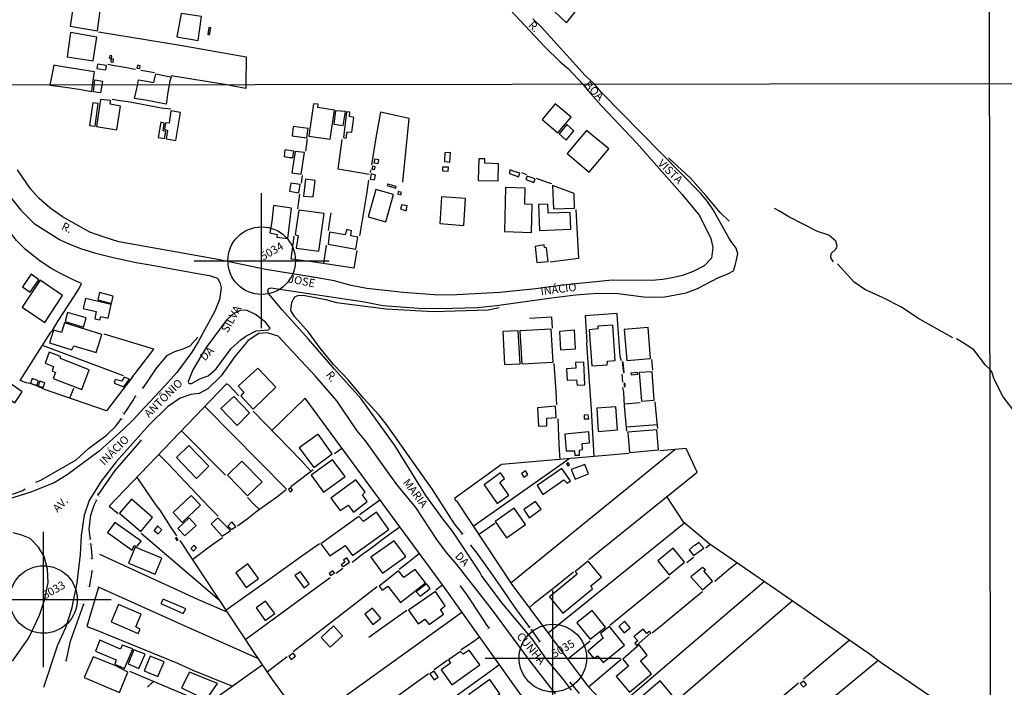
# Model space of a CAD drawing. Units: millimetres. Extents: x 183148 to 185559, y 1654883 to 1675363.
# Drawn here: x 183329 to 183635, y 1656913 to 1657120 of the extents above; entities that cross this region are included whole.
import ezdxf
from ezdxf.enums import TextEntityAlignment as Align

# ---------------------------------------------------------------- set-up
doc = ezdxf.new("R2010")
doc.units = ezdxf.units.MM
doc.header["$PDMODE"] = 34
doc.header["$PDSIZE"] = 21
for name, color, linetype in [('Identificacao', 4, 'Continuous'), ('Pontos', 1, 'Continuous'), ('V-BUEIRO', 5, 'Continuous'), ('V-CANTEIRO', 3, 'Continuous'), ('V-EDIFICACAO', 7, 'Continuous'), ('V-LOTE', 10, 'Continuous'), ('V-NOME_DOS_LOGRADOUROS', 7, 'Continuous'), ('V-QUADRA', 6, 'Continuous'), ('V-TESTADA', 5, 'Continuous'), ('V-VALETA', 6, 'Continuous'), ('X-LIMITE_1000', 7, 'Continuous')]:
    doc.layers.add(name, color=color, linetype=linetype)
doc.styles.add('cdl', font='romans.shx', dxfattribs={"height": 2.5})

# ---------------------------------------------------------------- blocks, each defined once
blk = doc.blocks.new('305')
at = {"color": 0, "linetype": 'ByBlock', "lineweight": -2, "const_width": 0.05}
blk.add_lwpolyline([(0.73, 0.39, 0.60863), (-0.73, 0.38)], format="xyb", dxfattribs=at)

msp = doc.modelspace()

# ---------------------------------------------------------------- linework, layer by layer
at = {"layer": 'Pontos'}
for p in [(183404.1, 1657045.49), (183336.27, 1656940.18), (183494.64, 1656921.98)]:
    msp.add_point(p, dxfattribs=at)
at = {"layer": 'V-CANTEIRO'}
msp.add_lwpolyline([(183394.66, 1657018.17), (183397.62, 1657020.93), (183399.23, 1657022.08), (183402.4, 1657023.67), (183406.2, 1657024.02), (183406.72, 1657024.53), (183405.28, 1657026.35), (183402.16, 1657028.77), (183399.42, 1657030.14), (183397.45, 1657030.04), (183395.23, 1657028.93), (183393.06, 1657026.94), (183386.85, 1657018.5), (183382.7, 1657011.54), (183381.24, 1657007.9), (183381.39, 1657007.5), (183381.67, 1657007.3), (183382.3, 1657007.31), (183385.12, 1657008.9), (183387.51, 1657009.73), (183389.99, 1657011.85), (183394.66, 1657018.17)], close=True, dxfattribs=at)
msp.add_lwpolyline([(183326.68, 1656921.05), (183331.69, 1656928.3), (183335.04, 1656935.35), (183336.54, 1656939.99), (183337.69, 1656945.4), (183337.49, 1656949.64), (183336.49, 1656953.59), (183334.76, 1656956.48), (183332.1, 1656959.13), (183329.55, 1656960.2), (183326.88, 1656960.86)], dxfattribs=at)
at = {"layer": 'V-EDIFICACAO'}
for points in [[(183345.51, 1657124.45), (183344.58, 1657118.35), (183353.06, 1657116.95), (183353.84, 1657123.09), (183345.51, 1657124.45)], [(183379.06, 1657122.31), (183377.69, 1657115.01), (183384.36, 1657113.91), (183385.38, 1657121.42), (183379.06, 1657122.31)], [(183344.7, 1657116.39), (183343.59, 1657108.87), (183351.73, 1657107.61), (183352.82, 1657114.95), (183344.7, 1657116.39)], [(183387.32, 1657115.81), (183387.93, 1657115.65), (183388.33, 1657117.81), (183387.71, 1657117.95), (183387.32, 1657115.81)], [(183356.97, 1657109.27), (183356.66, 1657108.38), (183357.28, 1657108.2), (183357.19, 1657107.32), (183357.92, 1657107.21), (183358.06, 1657108.09), (183357.44, 1657108.25), (183357.55, 1657109.1), (183356.97, 1657109.27)], [(183338.22, 1657100.04), (183340.77, 1657099.77), (183343.8, 1657099.29), (183347.24, 1657098.77), (183351.32, 1657098.03), (183351.53, 1657100.07), (183352.12, 1657104.22), (183342.25, 1657105.77), (183339.52, 1657106.21)], [(183353.09, 1657106.6), (183352.88, 1657105.25), (183355.64, 1657104.83), (183355.89, 1657106.15), (183353.09, 1657106.6)], [(183365.58, 1657106.2), (183365.29, 1657105.31), (183366.24, 1657105.18), (183366.32, 1657106.05), (183365.58, 1657106.2)], [(183365.52, 1657100.08), (183365.85, 1657101.68), (183367.11, 1657101.47), (183368.77, 1657101.2), (183370.57, 1657100.86), (183370.98, 1657102.68), (183371.17, 1657103.54), (183374.77, 1657102.84), (183375.93, 1657102.66), (183375.47, 1657100.86), (183375.35, 1657100.11), (183374.9, 1657097.85), (183374.41, 1657094.16), (183368.03, 1657095.36), (183364.61, 1657095.88), (183365.39, 1657099.37)], [(183352.07, 1657100.06), (183352.27, 1657101.71), (183354.57, 1657101.26), (183354.4, 1657100.07), (183354.01, 1657097.61), (183351.77, 1657097.95)], [(183351.34, 1657092.5), (183350.61, 1657087.45), (183352.36, 1657087.28), (183353.28, 1657094.37), (183351.64, 1657094.53), (183351.34, 1657092.5)], [(183354.03, 1657095.62), (183352.71, 1657087.15), (183359.02, 1657086.12), (183360.23, 1657093.55), (183357.04, 1657094.08), (183357.09, 1657095.25), (183354.03, 1657095.62)], [(183418.77, 1657084.21), (183425.41, 1657083.27), (183426.7, 1657092.24), (183421.58, 1657093.11), (183421.7, 1657094.11), (183420.21, 1657094.26), (183418.77, 1657084.21)], [(183495.4, 1657094.23), (183491.35, 1657089.41), (183496.17, 1657085.22), (183500.33, 1657090.05), (183495.4, 1657094.23)], [(183375.91, 1657092.11), (183375.3, 1657088.23), (183374.25, 1657088.29), (183373.93, 1657086.35), (183374.83, 1657085.96), (183374.41, 1657083.39), (183377.37, 1657082.82), (183378.86, 1657091.5), (183375.91, 1657092.11)], [(183427.06, 1657092.08), (183426.55, 1657087.96), (183429.48, 1657087.53), (183430.13, 1657091.85), (183427.06, 1657092.08)], [(183431.44, 1657090.27), (183431.48, 1657091.65), (183430.53, 1657091.77), (183429.57, 1657083.72), (183430.42, 1657083.59), (183430.73, 1657085.5), (183432.19, 1657085.44), (183432.79, 1657089.94), (183431.44, 1657090.27)], [(183372.8, 1657088.51), (183371.93, 1657083.82), (183373.84, 1657083.45), (183374.31, 1657085.68), (183373.43, 1657085.84), (183373.81, 1657088.23), (183372.8, 1657088.51)], [(183496.57, 1657084.91), (183498.78, 1657082.99), (183501.14, 1657085.89), (183498.99, 1657087.82), (183496.57, 1657084.91)], [(183413.94, 1657087.24), (183413.6, 1657084.25), (183418.12, 1657083.64), (183418.61, 1657086.6), (183413.94, 1657087.24)], [(183505.11, 1657085.98), (183499.06, 1657078.81), (183505.91, 1657072.98), (183512.1, 1657080.21), (183505.11, 1657085.98)], [(183411.32, 1657079.97), (183411.11, 1657077.82), (183412.74, 1657077.6), (183413.33, 1657077.51), (183413.77, 1657077.47), (183414.08, 1657079.55), (183411.32, 1657079.97)], [(183414.47, 1657079.46), (183413.53, 1657072.75), (183416.41, 1657072.34), (183417.46, 1657079.12), (183414.47, 1657079.46)], [(183461.09, 1657079.05), (183460.92, 1657076.32), (183462.57, 1657076.14), (183462.83, 1657079.06), (183461.09, 1657079.05)], [(183439.25, 1657077.02), (183439, 1657075.92), (183440.37, 1657075.68), (183440.58, 1657076.81), (183439.25, 1657077.02)], [(183473.54, 1657075.8), (183473.5, 1657077.11), (183471.58, 1657077.15), (183471.47, 1657070.39), (183477.62, 1657070.26), (183477.76, 1657075.58), (183473.54, 1657075.8)], [(183438.17, 1657072.48), (183438.17, 1657072.48), (183437.89, 1657070.85), (183439.24, 1657070.58), (183439.55, 1657072.1), (183438.17, 1657072.48)], [(183438.53, 1657074.82), (183438.4, 1657073.89), (183439.28, 1657073.88), (183439.42, 1657074.64), (183438.53, 1657074.82)], [(183460.36, 1657074.51), (183460.32, 1657073.42), (183462.12, 1657073.28), (183462.15, 1657074.52), (183460.36, 1657074.51)], [(183483.97, 1657071.51), (183484.4, 1657072.65), (183482.59, 1657073.25), (183481.41, 1657073.77), (183481.02, 1657072.62), (183482.66, 1657072.02), (183483.97, 1657071.51)], [(183413.16, 1657069.59), (183412.77, 1657067.05), (183415.69, 1657066.61), (183416.09, 1657069.15), (183413.16, 1657069.59)], [(183417.73, 1657070.84), (183417.11, 1657065.57), (183420.07, 1657065.28), (183420.76, 1657070.43), (183417.73, 1657070.84)], [(183486.62, 1657071.79), (183486.27, 1657070.71), (183488.72, 1657069.81), (183489.1, 1657070.94), (183486.62, 1657071.79)], [(183439.6, 1657067.61), (183437.2, 1657059.12), (183442.67, 1657057.61), (183445.07, 1657066.01), (183439.6, 1657067.61)], [(183443.29, 1657069.29), (183443.15, 1657068.81), (183445.83, 1657068.05), (183445.93, 1657068.55), (183443.29, 1657069.29)], [(183446.58, 1657066.96), (183446.42, 1657066.17), (183447.36, 1657065.91), (183447.58, 1657066.71), (183446.58, 1657066.96)], [(183479.92, 1657068.2), (183479.58, 1657054.53), (183487.99, 1657054.27), (183488.25, 1657063), (183485.97, 1657063.1), (183486.02, 1657068.07), (183479.92, 1657068.2)], [(183494.56, 1657068.87), (183494.82, 1657061.6), (183501.4, 1657061.82), (183501.25, 1657066.4), (183494.56, 1657068.87)], [(183460.07, 1657065.36), (183459.46, 1657057.03), (183466.93, 1657056.45), (183467.53, 1657064.84), (183460.07, 1657065.36)], [(183408.87, 1657052.83), (183412.24, 1657052.35), (183412.24, 1657052.35), (183412.24, 1657052.35), (183413.43, 1657061.77), (183413.43, 1657061.77), (183409.81, 1657062.29), (183407.81, 1657062.64), (183407.22, 1657057.7), (183406.69, 1657054.15), (183408.97, 1657053.66), (183408.87, 1657052.83)], [(183415.67, 1657061.14), (183414.56, 1657053.61), (183415.42, 1657053.25), (183414.86, 1657049.38), (183421.93, 1657048.46), (183423.58, 1657060.11), (183415.67, 1657061.14)], [(183447.65, 1657062.84), (183447.26, 1657061.58), (183449, 1657061.03), (183449.39, 1657062.49), (183447.65, 1657062.84)], [(183493.23, 1657060.24), (183493.08, 1657063.02), (183490.17, 1657062.93), (183490.51, 1657054.87), (183500.28, 1657055.3), (183500.05, 1657060.46), (183493.23, 1657060.24)], [(183430.58, 1657055.13), (183430.03, 1657053.54), (183430.03, 1657053.54), (183425.23, 1657054.35), (183424.76, 1657050.66), (183433.36, 1657049.06), (183433.97, 1657052.8), (183431.88, 1657053.21), (183432.06, 1657054.8), (183430.58, 1657055.13)], [(183489.13, 1657049.91), (183489.68, 1657044.94), (183493.18, 1657045.28), (183492.7, 1657049.52), (183492.06, 1657049.54), (183491.93, 1657050.37), (183489.13, 1657049.91)], [(183329.59, 1657031.08), (183336.68, 1657026.32), (183342.21, 1657034.63), (183335.23, 1657039.41), (183329.59, 1657031.08)], [(183332.43, 1657041.27), (183329.76, 1657037.41), (183332.11, 1657035.69), (183334.85, 1657039.49), (183332.43, 1657041.27)], [(183349.37, 1657033.71), (183348.65, 1657030.66), (183352.66, 1657029.68), (183352.26, 1657027.42), (183353.74, 1657027.09), (183354.1, 1657028.19), (183356.37, 1657027.6), (183357.35, 1657031.82), (183349.37, 1657033.71)], [(183353.66, 1657035.56), (183353.14, 1657033.33), (183357.46, 1657032.23), (183357.96, 1657034.48), (183353.66, 1657035.56)], [(183343.78, 1657029.42), (183342.96, 1657026.56), (183348.66, 1657024.82), (183349.52, 1657027.74), (183343.78, 1657029.42)], [(183342.81, 1657026.14), (183341.82, 1657023.2), (183339.4, 1657023.9), (183338.15, 1657019.91), (183345.1, 1657017.76), (183345.67, 1657019.04), (183352.68, 1657016.96), (183354.41, 1657022.57), (183342.81, 1657026.14)], [(183479.07, 1657023.44), (183479.56, 1657013.24), (183484.49, 1657013.45), (183483.87, 1657023.68), (183479.07, 1657023.44)], [(183484.33, 1657023.69), (183484.98, 1657013.44), (183494.72, 1657013.95), (183494.16, 1657024.16), (183484.33, 1657023.69)], [(183496.7, 1657023.49), (183497.02, 1657017.82), (183501.68, 1657018.12), (183501.37, 1657023.86), (183496.7, 1657023.49)], [(183508.61, 1657025.12), (183508.66, 1657024.27), (183505.95, 1657023.97), (183506.74, 1657012.84), (183511.56, 1657013.09), (183511.68, 1657014.27), (183514.03, 1657014.49), (183513.3, 1657025.4), (183508.61, 1657025.12)], [(183516.86, 1657024.13), (183517.65, 1657014.46), (183524.99, 1657015.13), (183524.26, 1657024.75), (183516.86, 1657024.13)], [(183341.52, 1657015.06), (183341.59, 1657015.68), (183338.07, 1657017.05), (183336.78, 1657013.63), (183339.38, 1657012.56), (183339.01, 1657011.29), (183340.04, 1657010.77), (183339.27, 1657008.89), (183348.14, 1657005.47), (183350.43, 1657011.56), (183341.52, 1657015.06)], [(183323.09, 1657009.25), (183323.59, 1657010.23), (183320.11, 1657012.61), (183318.21, 1657009.77), (183320.98, 1657007.83), (183320.04, 1657006.3), (183327.39, 1657001.28), (183329.67, 1657004.74), (183323.09, 1657009.25)], [(183402.9, 1657012.1), (183396.75, 1657006.48), (183398.54, 1657004.58), (183397.63, 1657003.44), (183401.49, 1656999.37), (183401.49, 1656999.37), (183401.49, 1656999.37), (183401.49, 1656999.37), (183401.49, 1656999.37), (183408.47, 1657006.18), (183402.9, 1657012.1), (183402.9, 1657012.1)], [(183501.71, 1657013.8), (183501.83, 1657012.08), (183498.86, 1657011.87), (183499.06, 1657008.34), (183502.02, 1657008.46), (183502.19, 1657006.76), (183504.58, 1657006.94), (183504.26, 1657013.94), (183501.71, 1657013.8)], [(183516.49, 1657013.93), (183516.22, 1657013.9), (183516.58, 1657010.7), (183516.82, 1657010.73), (183516.49, 1657013.93)], [(183332.7, 1657008.89), (183332.2, 1657007.41), (183334.21, 1657006.73), (183334.72, 1657008.16), (183332.7, 1657008.89)], [(183358.59, 1657008.61), (183358.2, 1657007.38), (183361.22, 1657006.33), (183363.01, 1657008.68), (183361.37, 1657009.32), (183360.59, 1657008.04), (183358.59, 1657008.61)], [(183518.88, 1657010.51), (183518.98, 1657010.01), (183521.09, 1657010.18), (183520.99, 1657010.73), (183518.88, 1657010.51)], [(183521.44, 1657010.74), (183522.26, 1657001.79), (183526.18, 1657002.18), (183525.5, 1657010.92), (183521.44, 1657010.74)], [(183335.13, 1657008.06), (183334.6, 1657006.59), (183336.17, 1657006.03), (183336.65, 1657007.55), (183335.13, 1657008.06)], [(183516.79, 1657007.48), (183516.78, 1657006.4), (183517.09, 1657006.37), (183517.15, 1657007.22), (183516.79, 1657007.48)], [(183391.4, 1656999.52), (183396.5, 1656994.26), (183400.27, 1656998.22), (183400.27, 1656998.22), (183400.27, 1656998.22), (183400.27, 1656998.22), (183400.27, 1656998.22), (183395.4, 1657003.28), (183391.4, 1656999.52)], [(183489.85, 1656999.78), (183490.21, 1656994.05), (183492.76, 1656994.19), (183492.76, 1656996.52), (183495.66, 1656996.72), (183495.48, 1657000.24), (183489.85, 1656999.78)], [(183508.3, 1656999.7), (183508.77, 1656992.44), (183514.7, 1656992.87), (183514.26, 1657000.09), (183508.3, 1656999.7)], [(183504.42, 1656997.45), (183504.42, 1656996.31), (183505.8, 1656996.31), (183505.67, 1656997.59), (183504.42, 1656997.45)], [(183517.93, 1656992.19), (183518.48, 1656985.88), (183527.46, 1656986.66), (183526.93, 1656992.91), (183517.93, 1656992.19)], [(183415.76, 1656987.32), (183420.28, 1656981.2), (183426.06, 1656985.5), (183421.64, 1656991.6), (183415.76, 1656987.32)], [(183498.37, 1656991.55), (183498.37, 1656991.55), (183498.76, 1656986.36), (183501.34, 1656986.42), (183501.47, 1656985.03), (183502.97, 1656985.06), (183502.97, 1656986.65), (183503.88, 1656986.8), (183503.81, 1656988.63), (183506.02, 1656988.84), (183505.85, 1656992.26), (183498.37, 1656991.55)], [(183381.43, 1656988.04), (183377.58, 1656984.29), (183383.89, 1656977.82), (183387.71, 1656981.59), (183381.43, 1656988.04)], [(183419.48, 1656978.79), (183423.3, 1656973.59), (183430.05, 1656978.39), (183426.18, 1656983.63), (183419.48, 1656978.79)], [(183397.9, 1656983.16), (183393.46, 1656978.8), (183399.73, 1656972.39), (183404.28, 1656976.77), (183397.9, 1656983.16)], [(183489.72, 1656975.6), (183491.54, 1656972.86), (183498.08, 1656977.43), (183499.07, 1656976.32), (183500.12, 1656977.05), (183497.4, 1656980.94), (183489.72, 1656975.6)], [(183499.36, 1656982.64), (183498.89, 1656982.33), (183499.41, 1656981.63), (183499.82, 1656982.03), (183499.36, 1656982.64)], [(183500.34, 1656980.61), (183501.55, 1656977.61), (183505.68, 1656979.28), (183504.64, 1656982.17), (183500.34, 1656980.61)], [(183478.21, 1656976.53), (183479.66, 1656977.76), (183478.4, 1656979.57), (183473.25, 1656975.85), (183477.36, 1656969.99), (183480.98, 1656972.62), (183478.21, 1656976.53)], [(183484.89, 1656979.36), (183485.63, 1656978.21), (183486.89, 1656979.07), (183486.11, 1656980.18), (183484.89, 1656979.36)], [(183412.42, 1656974.33), (183413.04, 1656973.59), (183413.7, 1656974.2), (183413.15, 1656974.98), (183412.42, 1656974.33)], [(183433.36, 1656977.37), (183425.65, 1656971.64), (183428.48, 1656967.81), (183431.02, 1656969.51), (183432.65, 1656967.38), (183436.94, 1656970.61), (183435.45, 1656972.77), (183436.3, 1656973.67), (183433.36, 1656977.37)], [(183363.61, 1656971.39), (183359.94, 1656966.97), (183366.54, 1656961.34), (183370.21, 1656965.7), (183363.61, 1656971.39)], [(183376.55, 1656967.2), (183379.41, 1656964.13), (183385.06, 1656969.54), (183382.15, 1656972.51), (183376.55, 1656967.2)], [(183476.76, 1656964.43), (183480.27, 1656959.37), (183486.13, 1656963.52), (183482.62, 1656968.56), (183476.76, 1656964.43)], [(183485.62, 1656968.14), (183487.3, 1656965.62), (183491, 1656968.23), (183489.28, 1656970.66), (183485.62, 1656968.14)], [(183378.01, 1656962.21), (183380.17, 1656959.97), (183383.69, 1656963.23), (183381.59, 1656965.52), (183378.01, 1656962.21)], [(183390.51, 1656965.57), (183388.41, 1656963.66), (183391.85, 1656959.85), (183394.39, 1656961.64), (183390.51, 1656965.57)], [(183422.48, 1656957.51), (183425.27, 1656953.72), (183430.03, 1656956.97), (183432.39, 1656953.9), (183443.6, 1656961.96), (183439.79, 1656967.33), (183435.73, 1656964.38), (183434.35, 1656965.99), (183422.48, 1656957.51)], [(183358.47, 1656964.16), (183356.18, 1656961.06), (183363.86, 1656955.56), (183364.5, 1656957), (183365.44, 1656956.72), (183366.61, 1656958.33), (183358.47, 1656964.16)], [(183371.67, 1656963.04), (183370.64, 1656961.66), (183371.95, 1656960.57), (183373.03, 1656961.8), (183371.67, 1656963.04)], [(183393.6, 1656963.02), (183394.71, 1656961.9), (183396.06, 1656962.9), (183394.83, 1656964.29), (183393.6, 1656963.02)], [(183377.62, 1656959.45), (183377.28, 1656959.28), (183377.77, 1656958.48), (183378.12, 1656958.72), (183377.62, 1656959.45)], [(183364.77, 1656956.5), (183362.72, 1656951.5), (183371.01, 1656948.03), (183373.11, 1656953.03), (183364.77, 1656956.5)], [(183382.11, 1656956.07), (183382.92, 1656955.22), (183383.87, 1656956.23), (183383.12, 1656957.05), (183382.11, 1656956.07)], [(183438.1, 1656953.3), (183441.71, 1656948.33), (183448.88, 1656953.56), (183445.29, 1656958.42), (183438.1, 1656953.3)], [(183527.26, 1656952.18), (183530.85, 1656947.82), (183535.6, 1656951.75), (183532.04, 1656956.15), (183527.26, 1656952.18)], [(183540.06, 1656957.91), (183538.9, 1656956.98), (183538.83, 1656957.18), (183536.98, 1656955.66), (183538.36, 1656953.9), (183541.55, 1656956.14), (183540.06, 1656957.91)], [(183430.58, 1656953.11), (183429.6, 1656952.4), (183429.96, 1656951.78), (183428.87, 1656950.99), (183429.47, 1656950.43), (183431.45, 1656951.84), (183430.58, 1656953.11)], [(183399.81, 1656951.23), (183396.03, 1656948.5), (183399.32, 1656943.92), (183403.12, 1656946.73), (183399.81, 1656951.23)], [(183501.62, 1656948.9), (183502.24, 1656948.03), (183493.58, 1656941.01), (183497.7, 1656935.92), (183507.01, 1656943.53), (183506.41, 1656944.42), (183509.75, 1656947.14), (183505.67, 1656952.13), (183501.62, 1656948.9)], [(183541.22, 1656950.14), (183537.58, 1656947.27), (183541.16, 1656943.24), (183544.29, 1656945.84), (183541.6, 1656949.07), (183542.11, 1656949.41), (183541.22, 1656950.14)], [(183414.43, 1656947.68), (183417.36, 1656943.84), (183418.87, 1656945.05), (183416.17, 1656948.82), (183414.43, 1656947.68)], [(183425.09, 1656948.27), (183425.5, 1656947.66), (183426.71, 1656948.49), (183426.24, 1656949.13), (183425.09, 1656948.27)], [(183448.36, 1656947.01), (183446.68, 1656949.09), (183440.59, 1656944.33), (183441.59, 1656943.11), (183443.37, 1656944.3), (183447.3, 1656939.3), (183455.04, 1656945.36), (183451.8, 1656949.56), (183448.36, 1656947.01)], [(183452.19, 1656942.54), (183453.35, 1656941.18), (183456.46, 1656943.64), (183455.31, 1656945.02), (183452.19, 1656942.54)], [(183449.79, 1656936.87), (183452.75, 1656932.66), (183454.8, 1656934.12), (183456.14, 1656932.41), (183460.65, 1656935.59), (183459.72, 1656937.07), (183461.21, 1656938.19), (183458.11, 1656942.67), (183449.79, 1656936.87)], [(183359.61, 1656938.65), (183357.29, 1656933.26), (183365.67, 1656929.58), (183366.31, 1656930.94), (183364.95, 1656931.7), (183366.65, 1656935.61), (183359.61, 1656938.65)], [(183373.44, 1656940.32), (183372.74, 1656938.99), (183379.74, 1656935.79), (183380.48, 1656937.25), (183373.44, 1656940.32)], [(183405.32, 1656939.72), (183402.4, 1656937.6), (183405.24, 1656933.69), (183408.17, 1656935.79), (183405.32, 1656939.72)], [(183438.59, 1656937.49), (183436.22, 1656935.66), (183438.67, 1656932.45), (183441.17, 1656934.34), (183438.59, 1656937.49)], [(183502.1, 1656932.93), (183506.27, 1656927.87), (183511.03, 1656931.6), (183506.88, 1656936.73), (183502.1, 1656932.93)], [(183422.56, 1656928.36), (183425.43, 1656925.34), (183429.28, 1656928.86), (183426.48, 1656931.97), (183422.56, 1656928.36)], [(183512.22, 1656931.76), (183509.42, 1656929.65), (183510.29, 1656928.21), (183505.52, 1656924.16), (183507.41, 1656921.83), (183508.54, 1656922.64), (183510.32, 1656920.59), (183516.88, 1656925.95), (183512.22, 1656931.76)], [(183515.11, 1656931.83), (183516.8, 1656929.84), (183518.65, 1656931.38), (183516.97, 1656933.47), (183515.11, 1656931.83)], [(183519.92, 1656928.58), (183521.05, 1656927.32), (183520.15, 1656926.6), (183520.64, 1656925.9), (183525.07, 1656929.79), (183525.07, 1656929.79), (183524.59, 1656930.29), (183523.91, 1656929.63), (183522.7, 1656931), (183520.58, 1656929.21), (183519.85, 1656928.63), (183519.92, 1656928.58)], [(183360.76, 1656926), (183360.18, 1656924.79), (183353.79, 1656927.56), (183352.41, 1656924.13), (183358.85, 1656921.44), (183358.42, 1656920.1), (183361.49, 1656918.75), (183364, 1656924.85), (183360.76, 1656926)], [(183516.43, 1656921.63), (183518.18, 1656919.46), (183514.38, 1656916.22), (183518.45, 1656911.39), (183525.33, 1656917.09), (183521.91, 1656921.17), (183523.92, 1656922.92), (183523.92, 1656922.92), (183521.51, 1656926.15), (183516.43, 1656921.63)], [(183364.36, 1656924.59), (183362.55, 1656920.19), (183365.94, 1656918.71), (183367.89, 1656923.18), (183364.36, 1656924.59)], [(183369.44, 1656922.62), (183367.56, 1656918.05), (183371.82, 1656916.27), (183373.76, 1656920.85), (183369.44, 1656922.62)], [(183412.59, 1656922.52), (183413.28, 1656921.54), (183414.64, 1656922.53), (183413.89, 1656923.49), (183412.59, 1656922.52)], [(183462.24, 1656921.39), (183462.87, 1656920.36), (183459.93, 1656918.3), (183463.2, 1656913.66), (183471.91, 1656919.88), (183468.66, 1656924.43), (183466.72, 1656923.25), (183465.98, 1656924.05), (183462.24, 1656921.39)], [(183351.67, 1656922.38), (183348.94, 1656915.95), (183359.88, 1656911.26), (183362.54, 1656917.65), (183358.75, 1656919.56), (183351.67, 1656922.38)], [(183381.65, 1656917.63), (183379.16, 1656912.75), (183386.8, 1656909.04), (183390.32, 1656914.05), (183381.65, 1656917.63)], [(183457.69, 1656917.93), (183456.42, 1656917.12), (183457.72, 1656915.2), (183458.98, 1656916.1), (183457.69, 1656917.93)], [(183468.54, 1656910.68), (183471.72, 1656906.21), (183478.2, 1656910.89), (183475.01, 1656915.28), (183468.54, 1656910.68)], [(183519.86, 1656907.9), (183524.24, 1656902.83), (183532.31, 1656909.86), (183527.98, 1656914.93), (183519.86, 1656907.9)], [(183571.52, 1656914.05), (183572.59, 1656912.93), (183573.53, 1656913.81), (183572.69, 1656914.85), (183571.52, 1656914.05)]]:
    msp.add_lwpolyline(points, close=True, dxfattribs=at)
at = {"layer": 'V-LOTE'}
for points in [[(183558.11, 1657132.44), (183514.37, 1657147.55), (183511.34, 1657148.42), (183491.7, 1657126.13), (183498.89, 1657119.43), (183517.37, 1657142.91)], [(183353.42, 1657116.64), (183378.78, 1657112.48), (183399.26, 1657108.88), (183399.13, 1657100.14)], [(183356.23, 1657106.53), (183358.39, 1657106.16), (183360.3, 1657105.82), (183362.21, 1657105.48), (183364.12, 1657105.14), (183364.83, 1657105.02)], [(183366.5, 1657104.69), (183369.04, 1657104.25), (183370.82, 1657103.93)], [(183393.23, 1657100.12), (183375.99, 1657102.97)], [(183399.13, 1657100.14), (183399.13, 1657098.98), (183394.68, 1657099.83), (183393.23, 1657100.12)], [(183375.85, 1657092.62), (183372.97, 1657092.93), (183362.64, 1657094.81), (183360.06, 1657095.17), (183357.6, 1657095.53)], [(183448.03, 1657069.89), (183449.93, 1657089.71), (183441.02, 1657091.67), (183439.57, 1657083.62), (183438.3, 1657075.3)], [(183348.09, 1657038.43), (183345.32, 1657039.61), (183341.34, 1657041.59), (183338.51, 1657043.21), (183335.23, 1657045.38), (183330.72, 1657049.01), (183327.9, 1657051.73), (183320.65, 1657060.99), (183316.43, 1657068.45), (183312.64, 1657077.83), (183310.55, 1657086.89)], [(183417.88, 1657079.49), (183418.39, 1657083.38)], [(183437.54, 1657072.23), (183427.9, 1657073.98), (183429.13, 1657083.13)], [(183437.93, 1657073.65), (183437.86, 1657072.92)], [(183484.85, 1657072.87), (183486.43, 1657072.3)], [(183416.52, 1657069.57), (183416.82, 1657071.91)], [(183437.35, 1657070.47), (183436.65, 1657066.13), (183435.93, 1657061.81), (183435.21, 1657057.49), (183434.48, 1657053.17)], [(183489.47, 1657071.1), (183492.6, 1657070), (183494.22, 1657069.47)], [(183415.37, 1657061.57), (183415.94, 1657066.18)], [(183424.93, 1657054.92), (183425.23, 1657057), (183425.49, 1657059.07), (183425.69, 1657060.33)], [(183501.79, 1657061.44), (183502.58, 1657046.13)], [(183413.24, 1657045.99), (183414.17, 1657053.12)], [(183423.48, 1657044.57), (183424.26, 1657050.35)], [(183433.66, 1657048.62), (183432.72, 1657043.15)], [(183432.72, 1657043.15), (183419.79, 1657045.14), (183413.24, 1657045.99)], [(183502.58, 1657046.13), (183493.77, 1657044.99)], [(183355.82, 1656998.82), (183336.58, 1657005.49), (183334.45, 1657006.47), (183332.15, 1657007.27), (183330.85, 1657007.48), (183329, 1657008.2), (183338.53, 1657023.26), (183339.05, 1657023.82), (183340.79, 1657026.8), (183347.21, 1657036.68), (183348.09, 1657038.43)], [(183494.29, 1657027.93), (183487.39, 1657027.53)], [(183494.5, 1657024.51), (183494.29, 1657027.92)], [(183514.6, 1657029.09), (183504.7, 1657028.37)], [(183504.7, 1657028.37), (183505.2, 1657020.26), (183505.12, 1657019.74), (183506.6, 1656999.19), (183507.44, 1656984.63)], [(183515.95, 1657014.35), (183515.6, 1657015.75), (183514.63, 1657028.77), (183514.6, 1657029.09)], [(183370.6, 1657018.02), (183355.18, 1657022.67)], [(183361.15, 1657009.73), (183335.91, 1657019.13)], [(183363.73, 1657009.04), (183370.6, 1657018.02)], [(183525.71, 1657011.42), (183525.4, 1657014.75)], [(183495, 1657013.52), (183495.58, 1657004.76), (183495.82, 1657000.69)], [(183516.42, 1657007.7), (183516.21, 1657010.25)], [(183344.45, 1657002.76), (183345.74, 1657005.89)], [(183361.21, 1657005.88), (183355.82, 1656998.82)], [(183393.21, 1657007.22), (183393.2, 1657007.23), (183356.73, 1656969.18)], [(183396.97, 1657003.53), (183393.89, 1657006.76), (183393.21, 1657007.22)], [(183517.64, 1656992.53), (183516.91, 1657000.43), (183516.68, 1657004.59), (183516.42, 1657006.03)], [(183417.59, 1657002.72), (183407.33, 1656992.81)], [(183548.96, 1656857.5), (183533.12, 1656867.82), (183522.28, 1656875.52), (183505.06, 1656888.89), (183502.66, 1656890.93), (183495.91, 1656897.55), (183488.65, 1656905.08), (183460.66, 1656944.29), (183417.59, 1657002.72)], [(183411.85, 1656974.44), (183386.39, 1657000.12)], [(183516.88, 1657001.03), (183521.83, 1657001.38)], [(183527.28, 1656993.34), (183526.84, 1656997.32), (183526.51, 1657001.63)], [(183419.42, 1656980.04), (183416.36, 1656983.44), (183401.51, 1656998.75)], [(183496.17, 1656996.3), (183496.38, 1656990.95), (183496.61, 1656986.64), (183496.8, 1656983.68)], [(183517.52, 1656993.82), (183527.14, 1656994.57)], [(183392.89, 1656978.79), (183379.19, 1656992.62)], [(183426.7, 1656985.52), (183429.03, 1656987.2)], [(183481.55, 1656945.36), (183532.61, 1656986.78)], [(183505.83, 1656952.63), (183539.5, 1656979.78), (183536.11, 1656987.09), (183527.86, 1656986.35)], [(183390.54, 1656966.12), (183387.81, 1656968.93), (183382.18, 1656974.83), (183375.09, 1656982.2), (183372.17, 1656985.29)], [(183518.31, 1656985.54), (183478.7, 1656982.12), (183464.04, 1656971.54)], [(183469.84, 1656963.01), (183499.62, 1656983.93)], [(183413.21, 1656975.29), (183416.55, 1656977.86), (183420.14, 1656980.58)], [(183365.27, 1656978.09), (183366.74, 1656976.02), (183371.15, 1656969.52), (183372.45, 1656967.91), (183375.64, 1656962.91), (183377.62, 1656959.93)], [(183396.6, 1656963.04), (183399.62, 1656965.22), (183402.75, 1656967.71), (183405.96, 1656969.99), (183409.17, 1656972.3), (183411.74, 1656974.35)], [(183403.39, 1656968.16), (183401.76, 1656969.7), (183399.7, 1656971.86)], [(183464.04, 1656971.54), (183464.5, 1656970.84), (183464.65, 1656970.82), (183481.88, 1656944.87), (183505.42, 1656913.38), (183513.18, 1656905.26), (183520.98, 1656898.57), (183524.86, 1656895.75), (183525.08, 1656895.75), (183525.22, 1656895.49), (183536.77, 1656887.22), (183541.18, 1656884.61), (183546.91, 1656880.93)], [(183573.63, 1656864.19), (183627.15, 1656899.75), (183596.72, 1656920.53), (183592.97, 1656923.28), (183543.1, 1656957.6), (183541.64, 1656958.99), (183535.4, 1656964.11), (183530.12, 1656972.22)], [(183356.73, 1656969.18), (183359.44, 1656966.93)], [(183434.5, 1656966.55), (183434.76, 1656966.76), (183440.86, 1656971.15)], [(183432.2, 1656951.83), (183435.57, 1656954.41), (183438.62, 1656956.58), (183441.6, 1656958.84), (183444.58, 1656961.03), (183447.03, 1656962.79)], [(183471.55, 1656960.43), (183476.56, 1656963.91)], [(183493.14, 1656929.81), (183535.55, 1656963.99)], [(183390.99, 1656939.89), (183366.59, 1656960.75)], [(183382.59, 1656952.63), (183383.13, 1656953.02), (183388.24, 1656956.86), (183391.92, 1656959.44)], [(183378.7, 1656958.53), (183401.41, 1656924.08), (183407.4, 1656915.29), (183418.98, 1656899.33), (183432.53, 1656880.26)], [(183392.98, 1656936.86), (183394.13, 1656937.69), (183405.88, 1656946.11), (183416.86, 1656953.92), (183422.08, 1656957.59)], [(183542.17, 1656956.23), (183543.5, 1656957.32)], [(183393.41, 1656936.21), (183384.23, 1656940.21), (183353.8, 1656954.18)], [(183446.89, 1656949.61), (183449.59, 1656951.68), (183452.17, 1656953.78), (183453.11, 1656954.53)], [(183536.29, 1656951.64), (183538.34, 1656953.34)], [(183544.99, 1656945.86), (183549.41, 1656949.62), (183551.73, 1656951.47), (183551.86, 1656951.57)], [(183398.97, 1656927.79), (183399.63, 1656928.17), (183414.75, 1656939.26), (183425.42, 1656947.01)], [(183429.33, 1656949.87), (183427.36, 1656948.38), (183427.27, 1656948.41), (183427.25, 1656948.39), (183427.19, 1656948.39)], [(183487.29, 1656937.63), (183488.93, 1656939.13), (183495.61, 1656944.35), (183501.05, 1656948.84)], [(183512.4, 1656932.25), (183530.85, 1656947.27)], [(183353.4, 1656944.04), (183349.74, 1656931.81)], [(183402.92, 1656921.87), (183380.27, 1656931.9), (183353.4, 1656944.04)], [(183413.9, 1656924.01), (183440.06, 1656944.26)], [(183458.24, 1656943.21), (183459.64, 1656944.25), (183460.35, 1656944.71)], [(183513.1, 1656905.35), (183560.3, 1656945.76)], [(183525.49, 1656929.79), (183528.77, 1656932.42), (183539.21, 1656941.13), (183541.16, 1656942.67)], [(183521.16, 1656898.44), (183522.84, 1656899.67), (183528.39, 1656904.78), (183569.01, 1656939.77)], [(183417.61, 1656901.22), (183466.38, 1656936.27)], [(183437.4, 1656928.47), (183438.86, 1656929.56), (183445.4, 1656934.15), (183449.27, 1656936.89)], [(183349.74, 1656931.81), (183352.55, 1656930.78), (183377.91, 1656920.37), (183382.71, 1656918.26), (183394.99, 1656913.3)], [(183466.05, 1656924.56), (183470.47, 1656927.56), (183471.83, 1656928.6), (183471.85, 1656928.62)], [(183499.23, 1656921.66), (183500.34, 1656922.54), (183505.07, 1656926.38), (183506.28, 1656927.34)], [(183572.55, 1656915.51), (183574.06, 1656916.8), (183586.81, 1656927.52)], [(183405.77, 1656917.69), (183407.66, 1656919.19), (183411.99, 1656922.52)], [(183366.8, 1656893.28), (183404.3, 1656919.85)], [(183457.71, 1656918.44), (183460.66, 1656920.51), (183461.87, 1656921.48)], [(183462.37, 1656908.75), (183464.24, 1656910.05), (183476.18, 1656918.63), (183478, 1656920)], [(183505.71, 1656913.08), (183515.9, 1656921.68)], [(183546.91, 1656880.93), (183595.74, 1656921.25)], [(183387.13, 1656907.68), (183386.49, 1656907.92), (183380.31, 1656910.52), (183373.9, 1656913.27), (183367.75, 1656915.85), (183363.09, 1656917.86)], [(183423.12, 1656893.5), (183455.95, 1656917.16)], [(183368.65, 1656912.99), (183369.84, 1656914.22), (183370.42, 1656914.73)], [(183537.86, 1656886.58), (183551.1, 1656897.48), (183571.07, 1656914.32)]]:
    msp.add_lwpolyline(points, dxfattribs=at)
at = {"layer": 'V-QUADRA'}
for points in [[(183481.37, 1657123.4), (183492.13, 1657112), (183496.89, 1657107.24), (183499.51, 1657105.13), (183503.93, 1657100.33), (183505.63, 1657098.3), (183509.69, 1657093.74), (183520.76, 1657081.96), (183534.73, 1657066.16), (183540.22, 1657059.53), (183543.8, 1657052.4), (183544.38, 1657049.57), (183543.95, 1657046.25), (183541.68, 1657043.85), (183538.26, 1657042.16), (183534.94, 1657040.91), (183531.79, 1657040.11), (183528.73, 1657039.61), (183525.56, 1657039.35), (183513.05, 1657039.41), (183497.74, 1657037.89), (183489.38, 1657036.72), (183478.19, 1657035.6), (183464.66, 1657034.84), (183459.16, 1657034.82), (183448.13, 1657035.55), (183436.8, 1657036.88), (183431.92, 1657037.79), (183426.67, 1657039.18), (183421.4, 1657040.19), (183405.35, 1657042.74), (183389.93, 1657045.98), (183359.7, 1657051.33), (183355.1, 1657052.75), (183350.71, 1657054.39), (183342.14, 1657059.1), (183338.2, 1657061.88), (183334.95, 1657064.78), (183332.23, 1657067.78), (183328.17, 1657073.74)], [(183500.41, 1656912), (183497.93, 1656915.35), (183492.67, 1656921.65), (183488.17, 1656927.93), (183478.87, 1656939.08), (183472.5, 1656947.68), (183471.99, 1656948.65), (183463.44, 1656961.46), (183460.43, 1656965.28), (183455.15, 1656972.49), (183445.52, 1656988.07), (183435.03, 1657002.58), (183426.7, 1657011.74), (183418.68, 1657021.06), (183410.43, 1657030.19), (183406.21, 1657035.24), (183406.02, 1657036.02), (183406.28, 1657036.74), (183406.98, 1657037.04), (183436.13, 1657032.68), (183441.82, 1657031.61), (183453.02, 1657030.78), (183459.46, 1657030.59), (183471.22, 1657030.94), (183477.13, 1657031.55), (183494.27, 1657033.99), (183501.64, 1657034.89), (183508.53, 1657035.42), (183514.85, 1657035.32), (183522.89, 1657034.3), (183525.28, 1657034.16), (183529.49, 1657034.27), (183536.09, 1657035.47), (183539.63, 1657036.84), (183546.14, 1657040.26), (183548.85, 1657041.28), (183550.8, 1657042.34), (183551.37, 1657044), (183551.76, 1657045.79), (183552.14, 1657047.58), (183551.69, 1657049.37), (183550.11, 1657051.4), (183549.33, 1657052.55), (183544.48, 1657061.26), (183542.73, 1657063.86), (183540.65, 1657066.41), (183540.65, 1657066.41), (183509.76, 1657097.74), (183507.58, 1657100.3), (183504.74, 1657103.09), (183491.11, 1657118.09), (183488.4, 1657120.63)], [(183325.12, 1657066.39), (183329.21, 1657061.23), (183333.39, 1657057.06), (183341.28, 1657052.11), (183343.39, 1657051.06), (183347.73, 1657049.3), (183352.09, 1657047.95), (183357.95, 1657046.45), (183365.11, 1657044.88), (183369.43, 1657044.22), (183374.49, 1657043.26), (183385.44, 1657041.31), (183387.9, 1657040.85), (183390.33, 1657040.09), (183391.14, 1657038.68), (183391.51, 1657037), (183391, 1657033.47), (183389.52, 1657029.85), (183384.32, 1657020.24), (183382.37, 1657017.1), (183377.76, 1657010.76), (183373.84, 1657006.52), (183366.38, 1656998.55), (183364.02, 1656995.92), (183361.1, 1656993.08), (183353.55, 1656986.31), (183343.66, 1656978.98), (183339.54, 1656976.49), (183332.04, 1656973.41), (183325.36, 1656971.33)], [(183495.49, 1656910.87), (183487.58, 1656921.06), (183475.58, 1656937.29), (183475.58, 1656937.29), (183464.83, 1656951.07), (183461.53, 1656954.84), (183458.61, 1656958.82), (183452.07, 1656968.81), (183446.14, 1656975.9), (183436.34, 1656989.48), (183433.78, 1656992.58), (183427.45, 1657001.89), (183420.77, 1657009.66), (183409.22, 1657022), (183405.91, 1657023.1), (183403.18, 1657022.83), (183399.89, 1657020.64), (183395.72, 1657015.71), (183391.56, 1657009.71), (183387.4, 1657005.7), (183384.69, 1657004.21), (183382.12, 1657003.86), (183378.81, 1657002.76), (183374.83, 1657000.1), (183369.25, 1656994.58), (183358.86, 1656982.98), (183354.23, 1656976.99), (183350.46, 1656970.95), (183348.96, 1656966.4), (183347.93, 1656960.06), (183347.68, 1656954.19), (183346.64, 1656945.35), (183344.96, 1656937.19), (183343.12, 1656931.39), (183340.64, 1656925.99), (183336.31, 1656912.81)]]:
    msp.add_lwpolyline(points, dxfattribs=at)
at = {"layer": 'V-TESTADA'}
for points in [[(183348.09, 1657038.43), (183345.32, 1657039.61), (183341.34, 1657041.59), (183338.51, 1657043.21), (183335.23, 1657045.38), (183330.72, 1657049.01), (183327.9, 1657051.73), (183320.65, 1657060.99), (183316.43, 1657068.45), (183312.64, 1657077.83), (183310.55, 1657086.89)], [(183432.72, 1657043.15), (183419.79, 1657045.14), (183413.24, 1657045.99)], [(183502.58, 1657046.13), (183493.77, 1657044.99)], [(183494.29, 1657027.93), (183487.39, 1657027.53)], [(183514.6, 1657029.09), (183504.7, 1657028.37)], [(183363.73, 1657009.04), (183370.6, 1657018.02)], [(183363.74, 1657009.05), (183361.21, 1657005.88)], [(183361.21, 1657005.88), (183355.82, 1656998.82)], [(183393.21, 1657007.22), (183393.2, 1657007.23), (183356.73, 1656969.18)], [(183548.96, 1656857.5), (183533.12, 1656867.82), (183522.28, 1656875.52), (183505.06, 1656888.89), (183502.66, 1656890.93), (183495.91, 1656897.55), (183488.65, 1656905.08), (183460.66, 1656944.29), (183417.59, 1657002.72)], [(183464.04, 1656971.54), (183464.5, 1656970.84), (183464.65, 1656970.82), (183481.88, 1656944.87), (183505.42, 1656913.38), (183513.18, 1656905.26), (183520.98, 1656898.57), (183524.86, 1656895.75), (183525.08, 1656895.75), (183525.22, 1656895.49), (183536.77, 1656887.22), (183541.18, 1656884.61), (183546.91, 1656880.93)], [(183353.4, 1656944.04), (183349.74, 1656931.81)]]:
    msp.add_lwpolyline(points, dxfattribs=at)
at = {"layer": 'V-VALETA'}
for points in [[(183549.46, 1657057.76), (183546.63, 1657060.49), (183542.26, 1657065.74), (183537.41, 1657071.14), (183530.63, 1657077.48)], [(183581.95, 1657045.17), (183581.03, 1657046.33), (183581.22, 1657047.74), (183582.65, 1657049.03), (183583.03, 1657049.95), (183582.61, 1657051.57), (183580.41, 1657053.42), (183576.94, 1657054.54), (183567.98, 1657059.1), (183565.14, 1657060.89), (183563.56, 1657061.69)], [(183619.04, 1657021.49), (183608.1, 1657027.61), (183603.05, 1657031), (183597.33, 1657033.93), (183591.64, 1657036.57), (183588.32, 1657038.76), (183583.14, 1657044.47)], [(183466.67, 1656960.51), (183464.1, 1656963.74), (183457.21, 1656974.36), (183442.93, 1656994.56), (183440.56, 1656997.53), (183435.64, 1657002.91), (183431.11, 1657008.33), (183426.43, 1657013.23), (183422.33, 1657018.34), (183418.64, 1657023.31), (183414.27, 1657028.12), (183413.17, 1657030.02), (183413.49, 1657032.58), (183414.46, 1657034.25), (183415.32, 1657034.69), (183417, 1657034.81), (183424.09, 1657033.46), (183427.4, 1657032.52), (183442.78, 1657030.54), (183457.39, 1657029.65), (183474.52, 1657030.17), (183478, 1657030.97)], [(183367.19, 1657005.81), (183371.53, 1657012.17), (183374.81, 1657016.13), (183377.14, 1657017.22), (183379.71, 1657018.05), (183381.87, 1657019.05), (183384.26, 1657021.71)], [(183630.57, 1657011.82), (183629.15, 1657012.99), (183625.53, 1657017.76), (183622.49, 1657019.75), (183620.12, 1657021.16)], [(183638.45, 1656998.25), (183634.69, 1657003.18), (183631.87, 1657008.66), (183631.18, 1657010.93), (183630.57, 1657011.82)], [(183361.22, 1656997.82), (183361.85, 1656998.64), (183364.02, 1657001.89), (183364.94, 1657003.58)], [(183333.92, 1656976.63), (183335.46, 1656977.29), (183346.38, 1656983.61), (183350.31, 1656987.1), (183355.84, 1656991.26), (183358.77, 1656994.09), (183360.54, 1656996.45)], [(183353.14, 1656972.56), (183358.51, 1656980.3), (183366.75, 1656989.75)], [(183311.44, 1656970.5), (183316.69, 1656972.22), (183319.4, 1656972.79), (183322.01, 1656972.82), (183324.49, 1656972.65), (183326.89, 1656973.05), (183329.55, 1656974.01), (183330.56, 1656974.58)], [(183350.85, 1656958.84), (183350.77, 1656959.52), (183350.51, 1656962.04), (183350.99, 1656966.44), (183352.01, 1656969.47), (183352.8, 1656971.21)], [(183351.44, 1656952.77), (183351.36, 1656953.99), (183351.09, 1656957.02), (183350.95, 1656957.57)], [(183487.45, 1656931.47), (183482.87, 1656937.82), (183479.32, 1656942.96), (183475.29, 1656948.83), (183471.08, 1656954.59), (183469.14, 1656957.09)], [(183350.59, 1656944.1), (183351.27, 1656948.03), (183351.35, 1656949.22)], [(183465.81, 1656944.45), (183467.83, 1656941.77), (183472.62, 1656934.43), (183474.14, 1656932.13), (183474.85, 1656931.15)], [(183343.31, 1656921.07), (183344.66, 1656927.24), (183348.8, 1656938.89)], [(183490.7, 1656927.06), (183488, 1656930.86)], [(183502.97, 1656911.02), (183501.43, 1656912.74), (183499.99, 1656914.48)]]:
    msp.add_lwpolyline(points, dxfattribs=at)
at = {"layer": 'X-LIMITE_1000'}
for p, q in [((183633.74, 1654883.27), (183629.6, 1657654.74)), ((185556.27, 1657103.19), (183148.97, 1657099.76))]:
    msp.add_line(p, q, dxfattribs=at)

# ---------------------------------------------------------------- block references
at = {"layer": 'V-BUEIRO'}
for p, xscale, yscale, zscale, rotation in [((183367.58, 1657006.54), 0.999998397740093, 0.999998397740093, 0.999998397740093, 146), ((183364.58, 1657002.83), 0.9999963313212, 0.9999963313212, 0.9999963313212, 341.0000000000001), ((183360.2, 1656995.7), 0.9999963313212, 0.9999963313212, 0.9999963313212, 341.0000000000001), ((183361.74, 1656998.47), 0.999998397740093, 0.999998397740093, 0.999998397740093, 146), ((183366.26, 1656989.08), 0.999998364986292, 0.999998364986292, 0.999998364986292, 327), ((183329.82, 1656974.21), 0.9999959587445291, 0.9999959587445291, 0.9999959587445291, 297), ((183334.66, 1656977), 0.999997732125407, 0.999997732125407, 0.999997732125407, 123), ((183352.5, 1656970.44), 0.999996846058779, 0.999996846058779, 0.999996846058779, 348), ((183353.76, 1656973.12), 0.9999998353717591, 0.9999998353717591, 0.9999998353717591, 135), ((183350.72, 1656959.66), 0.999998301267624, 0.999998301267624, 0.999998301267624, 180), ((183466.24, 1656961.22), 0.9999967262432121, 0.9999967262432121, 0.9999967262432121, 210), ((183350.96, 1656956.75), 0.999996750431841, 0.999996750431841, 0.999996750431841, 6), ((183469.61, 1656956.4), 0.9999979350017572, 0.9999979350017572, 0.9999979350017572, 35), ((183351.37, 1656953.6), 0.999998301267624, 0.999998301267624, 0.999998301267624, 180), ((183351.24, 1656948.39), 0.999998111325905, 0.999998111325905, 0.999998111325905, 354.0000000000001), ((183350.62, 1656944.92), 0.999996396449461, 0.999996396449461, 0.999996396449461, 159), ((183466.28, 1656943.77), 0.999999039837968, 0.999999039837968, 0.999999039837968, 35), ((183348.39, 1656938.17), 0.999998591411418, 0.999998591411418, 0.999998591411418, 342), ((183474.35, 1656931.81), 0.999999555647514, 0.999999555647514, 0.999999555647514, 206), ((183487.06, 1656932.2), 0.9999967262432121, 0.9999967262432121, 0.9999967262432121, 210), ((183488.41, 1656930.13), 0.9999979350017572, 0.9999979350017572, 0.9999979350017572, 35), ((183490.23, 1656927.74), 0.9999967262432121, 0.9999967262432121, 0.9999967262432121, 210), ((183343.56, 1656921.86), 0.999996396449461, 0.999996396449461, 0.999996396449461, 159), ((183500.48, 1656913.82), 0.9999979350017572, 0.9999979350017572, 0.9999979350017572, 35)]:
    msp.add_blockref('305', p, dxfattribs=dict(at, xscale=xscale, yscale=yscale, zscale=zscale, rotation=rotation))

# ---------------------------------------------------------------- texts
at = {"layer": 'Identificacao', "style": 'cdl'}
for tag, p, s in [('5034', (183404.6, 1657045.49), '5034'), ('5033', (183336.77, 1656940.18), '5033'), ('5035', (183495.14, 1656921.98), '5035')]:
    msp.add_attdef(tag, p, s, height=2.5, rotation=30, dxfattribs=at)
at = {"layer": 'V-NOME_DOS_LOGRADOUROS'}
for s, rotation, p in [('R.', 316, (183486.29, 1657117.87)), ('BOA', 316, (183503.58, 1657099.22)), ('VISTA', 316, (183526.52, 1657074.91)), ('R.', 334, (183341.27, 1657054.61)), ('JOSÉ', 349, (183412.05, 1657038)), ('INÁCIO', 7, (183491.06, 1657033.98)), ('SILVA', 61, (183394.23, 1657022.54)), ('DA', 45, (183386.97, 1657013.59)), ('R.', 307, (183423.31, 1657009.56)), ('ANTÔNIO', 45, (183369.63, 1656995.96)), ('INÁCIO', 45, (183355.69, 1656981.17)), ('MARIA', 307, (183447.28, 1656976.08)), ('AV.', 45, (183341.18, 1656966.53)), ('DA', 313, (183463.46, 1656952.99)), ('CUNHA', 310, (183482.59, 1656928.18))]:
    msp.add_text(s, height=2.5, rotation=rotation, dxfattribs=at).set_placement(p, align=Align.BOTTOM_LEFT)

doc.saveas('drawing.dxf')
